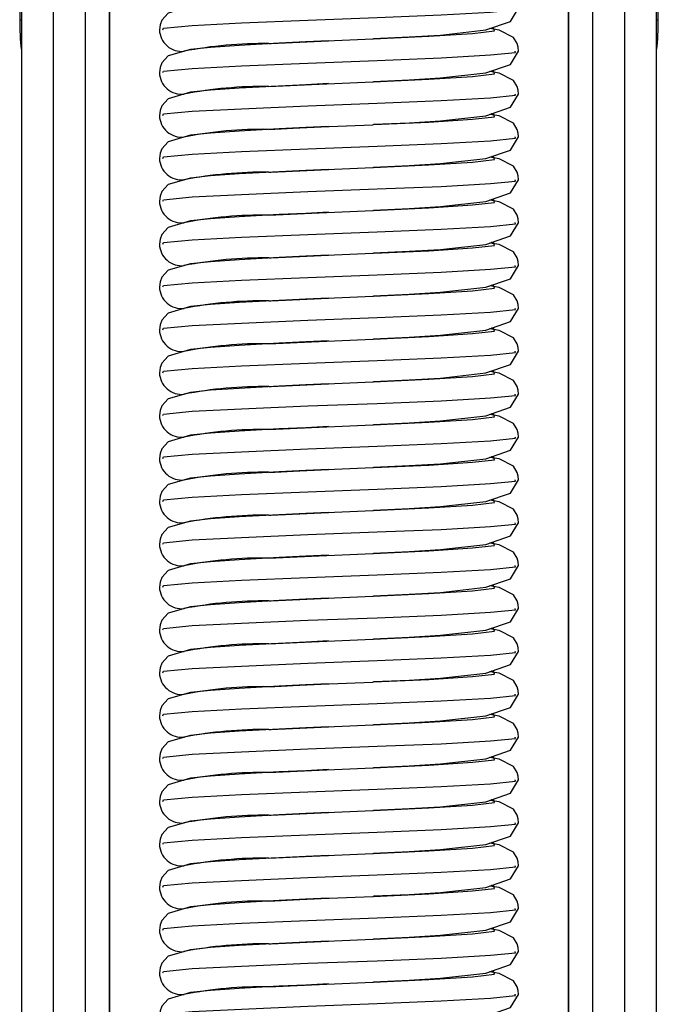
# Model space of a CAD drawing. Units: millimetres. Extents: x 0 to 1050, y 0 to 1485.
# Drawn here: x 505 to 529, y 1013 to 1050 of the extents above; entities that cross this region are included whole.
import ezdxf

# ---------------------------------------------------------------- set-up
doc = ezdxf.new("R2010")
doc.units = ezdxf.units.MM
doc.header["$LTSCALE"] = 5

msp = doc.modelspace()

# ---------------------------------------------------------------- linework, layer by layer
at = {"color": 7, "linetype": 'Continuous', "lineweight": 25}
for p, q in [((505.472, 1301.43), (505.472, 1049.63)), ((529.309, 1049.63), (529.309, 1301.43)), ((506.734, 823.83), (506.734, 1077.63)), ((507.916, 1077.63), (507.916, 823.83)), ((508.822, 823.83), (508.822, 1077.63)), ((508.841, 823.83), (508.841, 1077.63)), ((525.941, 1077.63), (525.941, 823.83)), ((525.959, 1077.63), (525.959, 823.83)), ((526.865, 823.83), (526.865, 1077.63)), ((528.047, 1077.63), (528.047, 823.83)), ((505.534, 1076.63), (505.534, 823.83)), ((529.247, 823.83), (529.247, 1076.63)), ((517, 1048.842), (516.155, 1048.802)), ((523.964, 1048.446), (523.96, 1048.455)), ((517, 1047.242), (516.155, 1047.202)), ((523.964, 1046.846), (523.96, 1046.855)), ((517, 1045.642), (516.155, 1045.602)), ((523.964, 1045.246), (523.96, 1045.255)), ((517, 1044.042), (516.155, 1044.002)), ((523.964, 1043.646), (523.96, 1043.655)), ((517, 1042.442), (516.155, 1042.402)), ((523.964, 1042.046), (523.96, 1042.055)), ((517, 1040.842), (516.155, 1040.802)), ((523.964, 1040.446), (523.96, 1040.455)), ((517, 1039.242), (516.155, 1039.202)), ((523.964, 1038.846), (523.96, 1038.855)), ((517, 1037.642), (516.155, 1037.602)), ((523.964, 1037.246), (523.96, 1037.255)), ((517, 1036.042), (516.155, 1036.002)), ((523.964, 1035.646), (523.96, 1035.655)), ((517, 1034.442), (516.155, 1034.402)), ((523.964, 1034.046), (523.96, 1034.055)), ((517, 1032.842), (516.155, 1032.802)), ((523.964, 1032.446), (523.96, 1032.455)), ((517, 1031.242), (516.155, 1031.202)), ((523.964, 1030.846), (523.96, 1030.855)), ((517, 1029.642), (516.155, 1029.602)), ((523.964, 1029.246), (523.96, 1029.255)), ((517, 1028.042), (516.155, 1028.002)), ((523.964, 1027.646), (523.96, 1027.655)), ((517, 1026.442), (516.155, 1026.402)), ((523.964, 1026.046), (523.96, 1026.055)), ((517, 1024.842), (516.155, 1024.802)), ((523.964, 1024.446), (523.96, 1024.455)), ((517, 1023.242), (516.155, 1023.202)), ((523.964, 1022.846), (523.96, 1022.855)), ((517, 1021.642), (516.155, 1021.602)), ((523.964, 1021.246), (523.96, 1021.255)), ((517, 1020.042), (516.155, 1020.002)), ((523.964, 1019.646), (523.96, 1019.655)), ((517, 1018.442), (516.155, 1018.402)), ((523.964, 1018.046), (523.96, 1018.055)), ((517, 1016.842), (516.155, 1016.802)), ((523.964, 1016.446), (523.96, 1016.455)), ((517, 1015.242), (516.155, 1015.202)), ((523.964, 1014.846), (523.96, 1014.855)), ((517, 1013.642), (516.155, 1013.602)), ((523.964, 1013.246), (523.96, 1013.255))]:
    msp.add_line(p, q, dxfattribs=at)
at = {"color": 1, "linetype": 'Continuous', "lineweight": 25}
for p, q in [((505.472, 1049.63), (505.534, 1049.63)), ((529.247, 1049.63), (529.309, 1049.63))]:
    msp.add_line(p, q, dxfattribs=at)
at = {"color": 7, "linetype": 'Continuous', "lineweight": 25, "flags": 128}
for points in [[(516.155, 1050.402), (515.154, 1050.354), (513.662, 1050.271), (512.591, 1050.197), (511.845, 1050.12), (511.013, 1049.877), (510.779, 1049.616), (510.713, 1049.443), (510.691, 1049.254)], [(518.681, 1048.925), (520.011, 1048.986), (521.177, 1049.057), (522.874, 1049.245), (523.795, 1049.563), (524.091, 1050.054)], [(524.091, 1048.454), (524.078, 1048.599), (524.039, 1048.736), (523.902, 1048.962), (523.37, 1049.236), (523.019, 1049.295)], [(516.155, 1048.802), (515.154, 1048.754), (513.662, 1048.671), (512.591, 1048.597), (511.845, 1048.52), (511.013, 1048.277), (510.779, 1048.016), (510.713, 1047.843), (510.691, 1047.654)], [(514.772, 1048.736), (516.364, 1048.813), (518.649, 1048.911)], [(514.772, 1048.739), (514.854, 1048.743), (517, 1048.842)], [(516.155, 1048.803), (516.364, 1048.813), (518.649, 1048.911), (518.675, 1048.912)], [(518.681, 1047.325), (520.011, 1047.386), (521.177, 1047.457), (522.874, 1047.645), (523.795, 1047.963), (524.091, 1048.454)], [(524.091, 1046.854), (524.078, 1046.999), (524.039, 1047.136), (523.902, 1047.362), (523.37, 1047.636), (523.019, 1047.695)], [(514.772, 1047.136), (516.364, 1047.213), (518.649, 1047.311)], [(516.155, 1047.203), (516.364, 1047.213), (518.649, 1047.311), (518.675, 1047.312)], [(516.155, 1047.202), (515.154, 1047.154), (513.662, 1047.071), (512.591, 1046.997), (511.845, 1046.92), (511.013, 1046.677), (510.779, 1046.416), (510.713, 1046.243), (510.691, 1046.054)], [(514.772, 1047.139), (514.854, 1047.143), (517, 1047.242)], [(518.681, 1045.725), (520.011, 1045.786), (521.177, 1045.857), (522.874, 1046.045), (523.795, 1046.363), (524.091, 1046.854)], [(524.091, 1045.254), (524.078, 1045.399), (524.039, 1045.536), (523.902, 1045.762), (523.37, 1046.036), (523.019, 1046.095)], [(516.155, 1045.602), (515.154, 1045.554), (513.662, 1045.471), (512.591, 1045.397), (511.845, 1045.32), (511.013, 1045.077), (510.779, 1044.816), (510.713, 1044.643), (510.691, 1044.454)], [(514.772, 1045.536), (516.364, 1045.613), (518.649, 1045.711)], [(514.772, 1045.539), (514.854, 1045.543), (517, 1045.642)], [(516.155, 1045.603), (516.364, 1045.613), (518.649, 1045.711), (518.675, 1045.712)], [(518.681, 1044.125), (520.011, 1044.186), (521.177, 1044.257), (522.874, 1044.445), (523.795, 1044.763), (524.091, 1045.254)], [(524.091, 1043.654), (524.078, 1043.799), (524.039, 1043.936), (523.902, 1044.162), (523.37, 1044.436), (523.019, 1044.495)], [(516.155, 1044.002), (515.154, 1043.954), (513.662, 1043.871), (512.591, 1043.797), (511.845, 1043.72), (511.013, 1043.477), (510.779, 1043.216), (510.713, 1043.043), (510.691, 1042.854)], [(514.772, 1043.936), (516.364, 1044.013), (518.649, 1044.111)], [(514.772, 1043.939), (514.854, 1043.943), (517, 1044.042)], [(516.155, 1044.003), (516.364, 1044.013), (518.649, 1044.111), (518.675, 1044.112)], [(518.681, 1042.525), (520.011, 1042.586), (521.177, 1042.657), (522.874, 1042.845), (523.795, 1043.163), (524.091, 1043.654)], [(524.091, 1042.054), (524.078, 1042.199), (524.039, 1042.336), (523.902, 1042.562), (523.37, 1042.836), (523.019, 1042.895)], [(516.155, 1042.402), (515.154, 1042.354), (513.662, 1042.271), (512.591, 1042.197), (511.845, 1042.12), (511.013, 1041.877), (510.779, 1041.616), (510.713, 1041.443), (510.691, 1041.254)], [(514.772, 1042.336), (516.364, 1042.413), (518.649, 1042.511)], [(514.772, 1042.339), (514.854, 1042.343), (517, 1042.442)], [(516.155, 1042.403), (516.364, 1042.413), (518.649, 1042.511), (518.675, 1042.512)], [(518.681, 1040.925), (520.011, 1040.986), (521.177, 1041.057), (522.874, 1041.245), (523.795, 1041.563), (524.091, 1042.054)], [(524.091, 1040.454), (524.078, 1040.599), (524.039, 1040.736), (523.902, 1040.962), (523.37, 1041.236), (523.019, 1041.295)], [(516.155, 1040.802), (515.154, 1040.754), (513.662, 1040.671), (512.591, 1040.597), (511.845, 1040.52), (511.013, 1040.277), (510.779, 1040.016), (510.713, 1039.843), (510.691, 1039.654)], [(514.772, 1040.736), (516.364, 1040.813), (518.649, 1040.911)], [(514.772, 1040.739), (514.854, 1040.743), (517, 1040.842)], [(516.155, 1040.803), (516.364, 1040.813), (518.649, 1040.911), (518.675, 1040.912)], [(518.681, 1039.325), (520.011, 1039.386), (521.177, 1039.457), (522.874, 1039.645), (523.795, 1039.963), (524.091, 1040.454)], [(524.091, 1038.854), (524.078, 1038.999), (524.039, 1039.136), (523.902, 1039.362), (523.37, 1039.636), (523.019, 1039.695)], [(514.772, 1039.136), (516.364, 1039.213), (518.649, 1039.311)], [(514.772, 1039.139), (514.854, 1039.143), (517, 1039.242)], [(516.155, 1039.203), (516.364, 1039.213), (518.649, 1039.311), (518.675, 1039.312)], [(516.155, 1039.202), (515.154, 1039.154), (513.662, 1039.071), (512.591, 1038.997), (511.845, 1038.92), (511.013, 1038.677), (510.779, 1038.416), (510.713, 1038.243), (510.691, 1038.054)], [(518.681, 1037.725), (520.011, 1037.786), (521.177, 1037.857), (522.874, 1038.045), (523.795, 1038.363), (524.091, 1038.854)], [(524.091, 1037.254), (524.078, 1037.399), (524.039, 1037.536), (523.902, 1037.762), (523.37, 1038.036), (523.019, 1038.095)], [(516.155, 1037.602), (515.154, 1037.554), (513.662, 1037.471), (512.591, 1037.397), (511.845, 1037.32), (511.013, 1037.077), (510.779, 1036.816), (510.713, 1036.643), (510.691, 1036.454)], [(514.772, 1037.536), (516.364, 1037.613), (518.649, 1037.711)], [(514.772, 1037.539), (514.854, 1037.543), (517, 1037.642)], [(516.155, 1037.603), (516.364, 1037.613), (518.649, 1037.711), (518.675, 1037.712)], [(518.681, 1036.125), (520.011, 1036.186), (521.177, 1036.257), (522.874, 1036.445), (523.795, 1036.763), (524.091, 1037.254)], [(524.091, 1035.654), (524.078, 1035.799), (524.039, 1035.936), (523.902, 1036.162), (523.37, 1036.436), (523.019, 1036.495)], [(516.155, 1036.002), (515.154, 1035.954), (513.662, 1035.871), (512.591, 1035.797), (511.845, 1035.72), (511.013, 1035.477), (510.779, 1035.216), (510.713, 1035.043), (510.691, 1034.854)], [(514.772, 1035.936), (516.364, 1036.013), (518.649, 1036.111)], [(514.772, 1035.939), (514.854, 1035.943), (517, 1036.042)], [(516.155, 1036.003), (516.364, 1036.013), (518.649, 1036.111), (518.675, 1036.112)], [(518.681, 1034.525), (520.011, 1034.586), (521.177, 1034.657), (522.874, 1034.845), (523.795, 1035.163), (524.091, 1035.654)], [(524.091, 1034.054), (524.078, 1034.199), (524.039, 1034.336), (523.902, 1034.562), (523.37, 1034.836), (523.019, 1034.895)], [(514.772, 1034.336), (516.364, 1034.413), (518.649, 1034.511)], [(514.772, 1034.339), (514.854, 1034.343), (517, 1034.442)], [(516.155, 1034.403), (516.364, 1034.413), (518.649, 1034.511), (518.675, 1034.512)], [(516.155, 1034.402), (515.154, 1034.354), (513.662, 1034.271), (512.591, 1034.197), (511.845, 1034.12), (511.013, 1033.877), (510.779, 1033.616), (510.713, 1033.443), (510.691, 1033.254)], [(518.681, 1032.925), (520.011, 1032.986), (521.177, 1033.057), (522.874, 1033.245), (523.795, 1033.563), (524.091, 1034.054)], [(524.091, 1032.454), (524.078, 1032.599), (524.039, 1032.736), (523.902, 1032.962), (523.37, 1033.236), (523.019, 1033.295)], [(516.155, 1032.802), (515.154, 1032.754), (513.662, 1032.671), (512.591, 1032.597), (511.845, 1032.52), (511.013, 1032.277), (510.779, 1032.016), (510.713, 1031.843), (510.691, 1031.654)], [(514.772, 1032.736), (516.364, 1032.813), (518.649, 1032.911)], [(514.772, 1032.739), (514.854, 1032.743), (517, 1032.842)], [(516.155, 1032.803), (516.364, 1032.813), (518.649, 1032.911), (518.675, 1032.912)], [(518.681, 1031.325), (520.011, 1031.386), (521.177, 1031.457), (522.874, 1031.645), (523.795, 1031.963), (524.091, 1032.454)], [(524.091, 1030.854), (524.078, 1030.999), (524.039, 1031.136), (523.902, 1031.362), (523.37, 1031.636), (523.019, 1031.695)], [(516.155, 1031.202), (515.154, 1031.154), (513.662, 1031.071), (512.591, 1030.997), (511.845, 1030.92), (511.013, 1030.677), (510.779, 1030.416), (510.713, 1030.243), (510.691, 1030.054)], [(514.772, 1031.136), (516.364, 1031.213), (518.649, 1031.311)], [(514.772, 1031.139), (514.854, 1031.143), (517, 1031.242)], [(516.155, 1031.203), (516.364, 1031.213), (518.649, 1031.311), (518.675, 1031.312)], [(518.681, 1029.725), (520.011, 1029.786), (521.177, 1029.857), (522.874, 1030.045), (523.795, 1030.363), (524.091, 1030.854)], [(524.091, 1029.254), (524.078, 1029.399), (524.039, 1029.536), (523.902, 1029.762), (523.37, 1030.036), (523.019, 1030.095)], [(514.772, 1029.536), (516.364, 1029.613), (518.649, 1029.711)], [(516.155, 1029.603), (516.364, 1029.613), (518.649, 1029.711), (518.675, 1029.712)], [(516.155, 1029.602), (515.154, 1029.554), (513.662, 1029.471), (512.591, 1029.397), (511.845, 1029.32), (511.013, 1029.077), (510.779, 1028.816), (510.713, 1028.643), (510.691, 1028.454)], [(514.772, 1029.539), (514.854, 1029.543), (517, 1029.642)], [(518.681, 1028.125), (520.011, 1028.186), (521.177, 1028.257), (522.874, 1028.445), (523.795, 1028.763), (524.091, 1029.254)], [(524.091, 1027.654), (524.078, 1027.799), (524.039, 1027.936), (523.902, 1028.162), (523.37, 1028.436), (523.019, 1028.495)], [(516.155, 1028.002), (515.154, 1027.954), (513.662, 1027.871), (512.591, 1027.797), (511.845, 1027.72), (511.013, 1027.477), (510.779, 1027.216), (510.713, 1027.043), (510.691, 1026.854)], [(514.772, 1027.936), (516.364, 1028.013), (518.649, 1028.111)], [(514.772, 1027.939), (514.854, 1027.943), (517, 1028.042)], [(516.155, 1028.003), (516.364, 1028.013), (518.649, 1028.111), (518.675, 1028.112)], [(518.681, 1026.525), (520.011, 1026.586), (521.177, 1026.657), (522.874, 1026.845), (523.795, 1027.163), (524.091, 1027.654)], [(524.091, 1026.054), (524.078, 1026.199), (524.039, 1026.336), (523.902, 1026.562), (523.37, 1026.836), (523.019, 1026.895)], [(516.155, 1026.402), (515.154, 1026.354), (513.662, 1026.271), (512.591, 1026.197), (511.845, 1026.12), (511.013, 1025.877), (510.779, 1025.616), (510.713, 1025.443), (510.691, 1025.254)], [(514.772, 1026.336), (516.364, 1026.413), (518.649, 1026.511)], [(514.772, 1026.339), (514.854, 1026.343), (517, 1026.442)], [(516.155, 1026.403), (516.364, 1026.413), (518.649, 1026.511), (518.675, 1026.512)], [(518.681, 1024.925), (520.011, 1024.986), (521.177, 1025.057), (522.874, 1025.245), (523.795, 1025.563), (524.091, 1026.054)], [(524.091, 1024.454), (524.078, 1024.599), (524.039, 1024.736), (523.902, 1024.962), (523.37, 1025.236), (523.019, 1025.295)], [(514.772, 1024.736), (516.364, 1024.813), (518.649, 1024.911)], [(516.155, 1024.803), (516.364, 1024.813), (518.649, 1024.911), (518.675, 1024.912)], [(516.155, 1024.802), (515.154, 1024.754), (513.662, 1024.671), (512.591, 1024.597), (511.845, 1024.52), (511.013, 1024.277), (510.779, 1024.016), (510.713, 1023.843), (510.691, 1023.654)], [(514.772, 1024.739), (514.854, 1024.743), (517, 1024.842)], [(518.681, 1023.325), (520.011, 1023.386), (521.177, 1023.457), (522.874, 1023.645), (523.795, 1023.963), (524.091, 1024.454)], [(524.091, 1022.854), (524.078, 1022.999), (524.039, 1023.136), (523.902, 1023.362), (523.37, 1023.636), (523.019, 1023.695)], [(516.155, 1023.202), (515.154, 1023.154), (513.662, 1023.071), (512.591, 1022.997), (511.845, 1022.92), (511.013, 1022.677), (510.779, 1022.416), (510.713, 1022.243), (510.691, 1022.054)], [(514.772, 1023.136), (516.364, 1023.213), (518.649, 1023.311)], [(514.772, 1023.139), (514.854, 1023.143), (517, 1023.242)], [(516.155, 1023.203), (516.364, 1023.213), (518.649, 1023.311), (518.675, 1023.312)], [(518.681, 1021.725), (520.011, 1021.786), (521.177, 1021.857), (522.874, 1022.045), (523.795, 1022.363), (524.091, 1022.854)], [(524.091, 1021.254), (524.078, 1021.399), (524.039, 1021.536), (523.902, 1021.762), (523.37, 1022.036), (523.019, 1022.095)], [(516.155, 1021.602), (515.154, 1021.554), (513.662, 1021.471), (512.591, 1021.397), (511.845, 1021.32), (511.013, 1021.077), (510.779, 1020.816), (510.713, 1020.643), (510.691, 1020.454)], [(514.772, 1021.536), (516.364, 1021.613), (518.649, 1021.711)], [(514.772, 1021.539), (514.854, 1021.543), (517, 1021.642)], [(516.155, 1021.603), (516.364, 1021.613), (518.649, 1021.711), (518.675, 1021.712)], [(518.681, 1020.125), (520.011, 1020.186), (521.177, 1020.257), (522.874, 1020.445), (523.795, 1020.763), (524.091, 1021.254)], [(524.091, 1019.654), (524.078, 1019.799), (524.039, 1019.936), (523.902, 1020.162), (523.37, 1020.436), (523.019, 1020.495)], [(514.772, 1019.936), (516.364, 1020.013), (518.649, 1020.111)], [(516.155, 1020.003), (516.364, 1020.013), (518.649, 1020.111), (518.675, 1020.112)], [(516.155, 1020.002), (515.154, 1019.954), (513.662, 1019.871), (512.591, 1019.797), (511.845, 1019.72), (511.013, 1019.477), (510.779, 1019.216), (510.713, 1019.043), (510.691, 1018.854)], [(514.772, 1019.939), (514.854, 1019.943), (517, 1020.042)], [(518.681, 1018.525), (520.011, 1018.586), (521.177, 1018.657), (522.874, 1018.845), (523.795, 1019.163), (524.091, 1019.654)], [(524.091, 1018.054), (524.078, 1018.199), (524.039, 1018.336), (523.902, 1018.562), (523.37, 1018.836), (523.019, 1018.895)], [(516.155, 1018.402), (515.154, 1018.354), (513.662, 1018.271), (512.591, 1018.197), (511.845, 1018.12), (511.013, 1017.877), (510.779, 1017.616), (510.713, 1017.443), (510.691, 1017.254)], [(514.772, 1018.336), (516.364, 1018.413), (518.649, 1018.511)], [(514.772, 1018.339), (514.854, 1018.343), (517, 1018.442)], [(516.155, 1018.403), (516.364, 1018.413), (518.649, 1018.511), (518.675, 1018.512)], [(518.681, 1016.925), (520.011, 1016.986), (521.177, 1017.057), (522.874, 1017.245), (523.795, 1017.563), (524.091, 1018.054)], [(524.091, 1016.454), (524.078, 1016.599), (524.039, 1016.736), (523.902, 1016.962), (523.37, 1017.236), (523.019, 1017.295)], [(516.155, 1016.802), (515.154, 1016.754), (513.662, 1016.671), (512.591, 1016.597), (511.845, 1016.52), (511.013, 1016.277), (510.779, 1016.016), (510.713, 1015.843), (510.691, 1015.654)], [(514.772, 1016.736), (516.364, 1016.813), (518.649, 1016.911)], [(514.772, 1016.739), (514.854, 1016.743), (517, 1016.842)], [(516.155, 1016.803), (516.364, 1016.813), (518.649, 1016.911), (518.675, 1016.912)], [(518.681, 1015.325), (520.011, 1015.386), (521.177, 1015.457), (522.874, 1015.645), (523.795, 1015.963), (524.091, 1016.454)], [(524.091, 1014.854), (524.078, 1014.999), (524.039, 1015.136), (523.902, 1015.362), (523.37, 1015.636), (523.019, 1015.695)], [(516.155, 1015.202), (515.154, 1015.154), (513.662, 1015.071), (512.591, 1014.997), (511.845, 1014.92), (511.013, 1014.677), (510.779, 1014.416), (510.713, 1014.243), (510.691, 1014.054)], [(514.772, 1015.136), (516.364, 1015.213), (518.649, 1015.311)], [(514.772, 1015.139), (514.854, 1015.143), (517, 1015.242)], [(516.155, 1015.203), (516.364, 1015.213), (518.649, 1015.311), (518.675, 1015.312)], [(518.681, 1013.725), (520.011, 1013.786), (521.177, 1013.857), (522.874, 1014.045), (523.795, 1014.363), (524.091, 1014.854)], [(524.091, 1013.254), (524.078, 1013.399), (524.039, 1013.536), (523.902, 1013.762), (523.37, 1014.036), (523.019, 1014.095)], [(516.155, 1013.602), (515.154, 1013.554), (513.662, 1013.471), (512.591, 1013.397), (511.845, 1013.32), (511.013, 1013.077), (510.779, 1012.816), (510.713, 1012.643), (510.691, 1012.454)], [(514.772, 1013.536), (516.364, 1013.613), (518.649, 1013.711)], [(514.772, 1013.539), (514.854, 1013.543), (517, 1013.642)], [(516.155, 1013.603), (516.364, 1013.613), (518.649, 1013.711), (518.675, 1013.712)], [(518.681, 1012.125), (520.011, 1012.186), (521.177, 1012.257), (522.874, 1012.445), (523.795, 1012.763), (524.091, 1013.254)]]:
    msp.add_lwpolyline(points, dxfattribs=at)
at = {"color": 1, "linetype": 'Continuous', "lineweight": 25, "flags": 128}
for points in [[(510.821, 1049.254), (510.845, 1049.311), (511.905, 1049.414), (513.747, 1049.507), (516.225, 1049.613), (518.82, 1049.711), (521.2, 1049.809), (523.046, 1049.914), (523.98, 1050.008), (523.964, 1050.046)], [(518.675, 1048.912), (520.745, 1049.009), (522.371, 1049.114), (523.194, 1049.208), (523.155, 1049.311), (523.086, 1049.318)], [(510.821, 1047.654), (510.845, 1047.711), (511.905, 1047.814), (513.747, 1047.907), (516.225, 1048.013), (518.82, 1048.111), (521.2, 1048.209), (523.046, 1048.314), (523.98, 1048.408), (523.964, 1048.446)], [(518.675, 1047.312), (520.745, 1047.409), (522.371, 1047.514), (523.194, 1047.608), (523.155, 1047.711), (523.086, 1047.718)], [(510.821, 1046.054), (510.845, 1046.111), (511.905, 1046.214), (513.747, 1046.307), (516.225, 1046.413), (518.82, 1046.511), (521.2, 1046.609), (523.046, 1046.714), (523.98, 1046.808), (523.964, 1046.846)], [(518.675, 1045.712), (520.745, 1045.809), (522.371, 1045.914), (523.194, 1046.008), (523.155, 1046.111), (523.086, 1046.118)], [(510.821, 1044.454), (510.845, 1044.511), (511.905, 1044.614), (513.747, 1044.707), (516.225, 1044.813), (518.82, 1044.911), (521.2, 1045.009), (523.046, 1045.114), (523.98, 1045.208), (523.964, 1045.246)], [(518.675, 1044.112), (520.745, 1044.209), (522.371, 1044.314), (523.194, 1044.408), (523.155, 1044.511), (523.086, 1044.518)], [(510.821, 1042.854), (510.845, 1042.911), (511.905, 1043.014), (513.747, 1043.107), (516.225, 1043.213), (518.82, 1043.311), (521.2, 1043.409), (523.046, 1043.514), (523.98, 1043.608), (523.964, 1043.646)], [(518.675, 1042.512), (520.745, 1042.609), (522.371, 1042.714), (523.194, 1042.808), (523.155, 1042.911), (523.086, 1042.918)], [(510.821, 1041.254), (510.845, 1041.311), (511.905, 1041.414), (513.747, 1041.507), (516.225, 1041.613), (518.82, 1041.711), (521.2, 1041.809), (523.046, 1041.914), (523.98, 1042.008), (523.964, 1042.046)], [(518.675, 1040.912), (520.745, 1041.009), (522.371, 1041.114), (523.194, 1041.208), (523.155, 1041.311), (523.086, 1041.318)], [(510.821, 1039.654), (510.845, 1039.711), (511.905, 1039.814), (513.747, 1039.907), (516.225, 1040.013), (518.82, 1040.111), (521.2, 1040.209), (523.046, 1040.314), (523.98, 1040.408), (523.964, 1040.446)], [(518.675, 1039.312), (520.745, 1039.409), (522.371, 1039.514), (523.194, 1039.608), (523.155, 1039.711), (523.086, 1039.718)], [(510.821, 1038.054), (510.845, 1038.111), (511.905, 1038.214), (513.747, 1038.307), (516.225, 1038.413), (518.82, 1038.511), (521.2, 1038.609), (523.046, 1038.714), (523.98, 1038.808), (523.964, 1038.846)], [(518.675, 1037.712), (520.745, 1037.809), (522.371, 1037.914), (523.194, 1038.008), (523.155, 1038.111), (523.086, 1038.118)], [(510.821, 1036.454), (510.845, 1036.511), (511.905, 1036.614), (513.747, 1036.707), (516.225, 1036.813), (518.82, 1036.911), (521.2, 1037.009), (523.046, 1037.114), (523.98, 1037.208), (523.964, 1037.246)], [(518.675, 1036.112), (520.745, 1036.209), (522.371, 1036.314), (523.194, 1036.408), (523.155, 1036.511), (523.086, 1036.518)], [(510.821, 1034.854), (510.845, 1034.911), (511.905, 1035.014), (513.747, 1035.107), (516.225, 1035.213), (518.82, 1035.311), (521.2, 1035.409), (523.046, 1035.514), (523.98, 1035.608), (523.964, 1035.646)], [(518.675, 1034.512), (520.745, 1034.609), (522.371, 1034.714), (523.194, 1034.808), (523.155, 1034.911), (523.086, 1034.918)], [(510.821, 1033.254), (510.845, 1033.311), (511.905, 1033.414), (513.747, 1033.507), (516.225, 1033.613), (518.82, 1033.711), (521.2, 1033.809), (523.046, 1033.914), (523.98, 1034.008), (523.964, 1034.046)], [(518.675, 1032.912), (520.745, 1033.009), (522.371, 1033.114), (523.194, 1033.208), (523.155, 1033.311), (523.086, 1033.318)], [(510.821, 1031.654), (510.845, 1031.711), (511.905, 1031.814), (513.747, 1031.907), (516.225, 1032.013), (518.82, 1032.111), (521.2, 1032.209), (523.046, 1032.314), (523.98, 1032.408), (523.964, 1032.446)], [(518.675, 1031.312), (520.745, 1031.409), (522.371, 1031.514), (523.194, 1031.608), (523.155, 1031.711), (523.086, 1031.718)], [(510.821, 1030.054), (510.845, 1030.111), (511.905, 1030.214), (513.747, 1030.307), (516.225, 1030.413), (518.82, 1030.511), (521.2, 1030.609), (523.046, 1030.714), (523.98, 1030.808), (523.964, 1030.846)], [(518.675, 1029.712), (520.745, 1029.809), (522.371, 1029.914), (523.194, 1030.008), (523.155, 1030.111), (523.086, 1030.118)], [(510.821, 1028.454), (510.845, 1028.511), (511.905, 1028.614), (513.747, 1028.707), (516.225, 1028.813), (518.82, 1028.911), (521.2, 1029.009), (523.046, 1029.114), (523.98, 1029.208), (523.964, 1029.246)], [(518.675, 1028.112), (520.745, 1028.209), (522.371, 1028.314), (523.194, 1028.408), (523.155, 1028.511), (523.086, 1028.518)], [(510.821, 1026.854), (510.845, 1026.911), (511.905, 1027.014), (513.747, 1027.107), (516.225, 1027.213), (518.82, 1027.311), (521.2, 1027.409), (523.046, 1027.514), (523.98, 1027.608), (523.964, 1027.646)], [(518.675, 1026.512), (520.745, 1026.609), (522.371, 1026.714), (523.194, 1026.808), (523.155, 1026.911), (523.086, 1026.918)], [(510.821, 1025.254), (510.845, 1025.311), (511.905, 1025.414), (513.747, 1025.507), (516.225, 1025.613), (518.82, 1025.711), (521.2, 1025.809), (523.046, 1025.914), (523.98, 1026.008), (523.964, 1026.046)], [(518.675, 1024.912), (520.745, 1025.009), (522.371, 1025.114), (523.194, 1025.208), (523.155, 1025.311), (523.086, 1025.318)], [(510.821, 1023.654), (510.845, 1023.711), (511.905, 1023.814), (513.747, 1023.907), (516.225, 1024.013), (518.82, 1024.111), (521.2, 1024.209), (523.046, 1024.314), (523.98, 1024.408), (523.964, 1024.446)], [(518.675, 1023.312), (520.745, 1023.409), (522.371, 1023.514), (523.194, 1023.608), (523.155, 1023.711), (523.086, 1023.718)], [(510.821, 1022.054), (510.845, 1022.111), (511.905, 1022.214), (513.747, 1022.307), (516.225, 1022.413), (518.82, 1022.511), (521.2, 1022.609), (523.046, 1022.714), (523.98, 1022.808), (523.964, 1022.846)], [(518.675, 1021.712), (520.745, 1021.809), (522.371, 1021.914), (523.194, 1022.008), (523.155, 1022.111), (523.086, 1022.118)], [(510.821, 1020.454), (510.845, 1020.511), (511.905, 1020.614), (513.747, 1020.707), (516.225, 1020.813), (518.82, 1020.911), (521.2, 1021.009), (523.046, 1021.114), (523.98, 1021.208), (523.964, 1021.246)], [(518.675, 1020.112), (520.745, 1020.209), (522.371, 1020.314), (523.194, 1020.408), (523.155, 1020.511), (523.086, 1020.518)], [(510.821, 1018.854), (510.845, 1018.911), (511.905, 1019.014), (513.747, 1019.107), (516.225, 1019.213), (518.82, 1019.311), (521.2, 1019.409), (523.046, 1019.514), (523.98, 1019.608), (523.964, 1019.646)], [(518.675, 1018.512), (520.745, 1018.609), (522.371, 1018.714), (523.194, 1018.808), (523.155, 1018.911), (523.086, 1018.918)], [(510.821, 1017.254), (510.845, 1017.311), (511.905, 1017.414), (513.747, 1017.507), (516.225, 1017.613), (518.82, 1017.711), (521.2, 1017.809), (523.046, 1017.914), (523.98, 1018.008), (523.964, 1018.046)], [(518.675, 1016.912), (520.745, 1017.009), (522.371, 1017.114), (523.194, 1017.208), (523.155, 1017.311), (523.086, 1017.318)], [(510.821, 1015.654), (510.845, 1015.711), (511.905, 1015.814), (513.747, 1015.907), (516.225, 1016.013), (518.82, 1016.111), (521.2, 1016.209), (523.046, 1016.314), (523.98, 1016.408), (523.964, 1016.446)], [(518.675, 1015.312), (520.745, 1015.409), (522.371, 1015.514), (523.194, 1015.608), (523.155, 1015.711), (523.086, 1015.718)], [(510.821, 1014.054), (510.845, 1014.111), (511.905, 1014.214), (513.747, 1014.307), (516.225, 1014.413), (518.82, 1014.511), (521.2, 1014.609), (523.046, 1014.714), (523.98, 1014.808), (523.964, 1014.846)], [(518.675, 1013.712), (520.745, 1013.809), (522.371, 1013.914), (523.194, 1014.008), (523.155, 1014.111), (523.086, 1014.118)], [(510.821, 1012.454), (510.845, 1012.511), (511.905, 1012.614), (513.747, 1012.707), (516.225, 1012.813), (518.82, 1012.911), (521.2, 1013.009), (523.046, 1013.114), (523.98, 1013.208), (523.964, 1013.246)]]:
    msp.add_lwpolyline(points, dxfattribs=at)
at = {"color": 7, "linetype": 'Continuous', "lineweight": 25}
for centre, radius, start, end in [((514.946, 1049.573), 9.474, 179.6556, 186.5616), ((519.835, 1049.573), 9.474, 353.4384, 0.3444), ((511.517, 1049.274), 0.827, 181.3873, 276.523), ((511.517, 1047.674), 0.827, 181.3873, 276.523), ((511.517, 1046.074), 0.827, 181.3873, 276.523), ((511.517, 1044.474), 0.827, 181.3873, 276.523), ((511.517, 1042.874), 0.827, 181.3873, 276.523), ((511.517, 1041.274), 0.827, 181.3873, 276.523), ((511.517, 1039.674), 0.827, 181.3873, 276.523), ((511.517, 1038.074), 0.827, 181.3873, 276.523), ((511.517, 1036.474), 0.827, 181.3873, 276.523), ((511.517, 1034.874), 0.827, 181.3873, 276.523), ((511.517, 1033.274), 0.827, 181.3873, 276.523), ((511.517, 1031.674), 0.827, 181.3873, 276.523), ((511.517, 1030.074), 0.827, 181.3873, 276.523), ((511.517, 1028.474), 0.827, 181.3873, 276.523), ((511.517, 1026.874), 0.827, 181.3873, 276.523), ((511.517, 1025.274), 0.827, 181.3873, 276.523), ((511.517, 1023.674), 0.827, 181.3873, 276.523), ((511.517, 1022.074), 0.827, 181.3873, 276.523), ((511.517, 1020.474), 0.827, 181.3873, 276.523), ((511.517, 1018.874), 0.827, 181.3873, 276.523), ((511.517, 1017.274), 0.827, 181.3873, 276.523), ((511.517, 1015.674), 0.827, 181.3873, 276.523), ((511.517, 1014.074), 0.827, 181.3873, 276.523)]:
    msp.add_arc(centre, radius, start, end, dxfattribs=at)
at = {"color": 1, "linetype": 'Continuous', "lineweight": 25}
for centre in [(514.555, 1033.461), (514.555, 1031.861), (514.555, 1030.261), (514.555, 1028.661), (514.555, 1027.061), (514.555, 1025.461), (514.555, 1023.861), (514.555, 1022.261), (514.555, 1020.661), (514.555, 1019.061), (514.555, 1017.461), (514.555, 1015.861), (514.555, 1014.261), (514.555, 1012.661), (514.555, 1011.061), (514.555, 1009.461), (514.555, 1007.861), (514.555, 1006.261), (514.555, 1004.661), (514.555, 1003.061), (514.555, 1001.461), (514.555, 999.861), (514.555, 998.261)]:
    msp.add_arc(centre, 15.277, 89.1852, 101.1396, dxfattribs=at)

doc.saveas('drawing.dxf')
